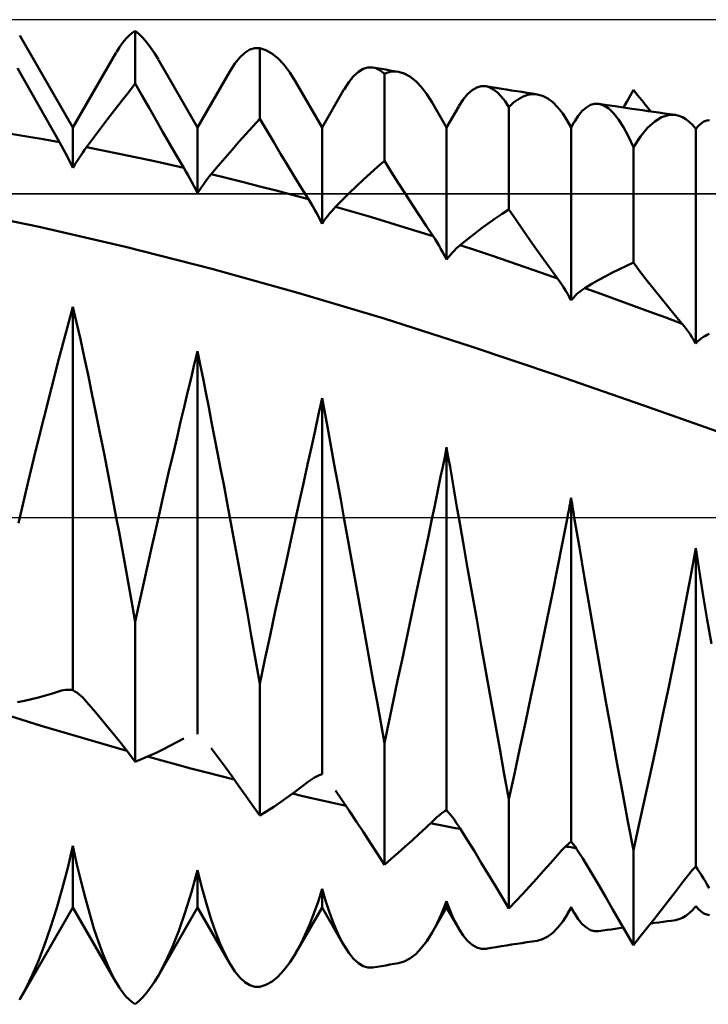
# Model space of a CAD drawing. Units: millimetres. Extents: x -76 to 107, y -41 to 41.
# Drawn here: x 36 to 44, y -6 to 6 of the extents above; entities that cross this region are included whole.
import ezdxf

# ---------------------------------------------------------------- set-up
doc = ezdxf.new("R2010")
doc.units = ezdxf.units.MM
doc.header["$LTSCALE"] = 4.8
doc.linetypes.add('LONGDASH_DASH', pattern=[0.85, 0.4, -0.2, 0.05, -0.2])
for name, color, linetype in [('1', 4, 'CONTINUOUS'), ('4', 2, 'LONGDASH_DASH'), ('CUT', 1, 'CONTINUOUS'), ('NOCUT', 7, 'CONTINUOUS'), ('SK4', 2, 'LONGDASH_DASH')]:
    doc.layers.add(name, color=color, linetype=linetype)

msp = doc.modelspace()

# ---------------------------------------------------------------- linework, layer by layer
at = {"layer": '1', "color": 4, "linetype": 'CONTINUOUS', "lineweight": 50}
for p, q in [((37.175, 5.81), (37.213, 5.842)), ((37.213, 5.842), (37.25, 5.867)), ((37.296, 5.827), (37.25, 5.867)), ((37.25, 5.229), (37.25, 5.867)), ((37.342, 5.781), (37.296, 5.827)), ((36.5, 4.701), (35.859, 5.811)), ((37.062, 5.67), (37.099, 5.724)), ((37.099, 5.724), (37.137, 5.771)), ((37.137, 5.771), (37.175, 5.81)), ((37.389, 5.726), (37.342, 5.781)), ((37.435, 5.664), (37.389, 5.726)), ((36.5, 4.701), (37.022, 5.606)), ((37.024, 5.608), (37.062, 5.67)), ((37.481, 5.595), (37.435, 5.664)), ((37.528, 5.519), (37.481, 5.595)), ((38.51, 5.546), (38.57, 5.602)), ((38.57, 5.602), (38.63, 5.639)), ((38.63, 5.639), (38.69, 5.657)), ((38.75, 5.655), (38.69, 5.657)), ((38.823, 5.634), (38.75, 5.655)), ((38.75, 4.805), (38.75, 5.655)), ((38.895, 5.594), (38.823, 5.634)), ((38.968, 5.535), (38.895, 5.594)), ((38, 4.701), (37.528, 5.518)), ((38.39, 5.377), (38.45, 5.471)), ((38.45, 5.471), (38.51, 5.546)), ((39.041, 5.458), (38.968, 5.535)), ((35.917, 5.267), (35.833, 5.416)), ((38, 4.701), (38.389, 5.375)), ((39.112, 5.362), (39.041, 5.458)), ((39.183, 5.249), (39.112, 5.362)), ((39.879, 5.319), (39.937, 5.373)), ((39.937, 5.373), (39.995, 5.408)), ((39.995, 5.408), (40.053, 5.425)), ((40.111, 5.424), (40.053, 5.425)), ((40.134, 5.419), (40.111, 5.424)), ((40.163, 5.415), (40.111, 5.424)), ((40.158, 5.41), (40.134, 5.419)), ((40.181, 5.399), (40.158, 5.41)), ((40.214, 5.407), (40.163, 5.415)), ((40.204, 5.385), (40.181, 5.399)), ((40.227, 5.369), (40.204, 5.385)), ((40.266, 5.398), (40.214, 5.407)), ((40.25, 5.349), (40.227, 5.369)), ((40.25, 5.349), (40.278, 5.36)), ((40.25, 4.3), (40.25, 5.349)), ((40.317, 5.389), (40.266, 5.398)), ((40.278, 5.36), (40.307, 5.368)), ((40.307, 5.368), (40.335, 5.374)), ((40.369, 5.381), (40.317, 5.389)), ((40.335, 5.374), (40.364, 5.376)), ((40.392, 5.376), (40.364, 5.376)), ((40.42, 5.372), (40.369, 5.381)), ((40.42, 5.372), (40.392, 5.376)), ((40.49, 5.352), (40.42, 5.372)), ((40.559, 5.315), (40.49, 5.352)), ((36.001, 5.117), (35.917, 5.267)), ((37.167, 5.124), (37.25, 5.229)), ((37.333, 5.082), (37.25, 5.229)), ((39.5, 4.701), (39.185, 5.247)), ((39.765, 5.159), (39.822, 5.248)), ((39.822, 5.248), (39.879, 5.319)), ((40.628, 5.261), (40.559, 5.315)), ((40.695, 5.191), (40.628, 5.261)), ((36.084, 4.968), (36.001, 5.117)), ((37.084, 5.018), (37.167, 5.124)), ((39.5, 4.701), (39.764, 5.158)), ((40.761, 5.104), (40.695, 5.191)), ((40.826, 5.002), (40.761, 5.104)), ((41.253, 5.103), (41.307, 5.151)), ((41.307, 5.151), (41.362, 5.184)), ((41.362, 5.184), (41.416, 5.2)), ((41.472, 5.199), (41.416, 5.2)), ((41.518, 5.185), (41.472, 5.199)), ((41.535, 5.188), (41.472, 5.199)), ((41.565, 5.16), (41.518, 5.185)), ((41.598, 5.178), (41.535, 5.188)), ((41.611, 5.124), (41.565, 5.16)), ((41.66, 5.168), (41.598, 5.178)), ((41.658, 5.076), (41.611, 5.124)), ((41.722, 5.158), (41.66, 5.168)), ((41.783, 5.148), (41.722, 5.158)), ((41.845, 5.139), (41.783, 5.148)), ((41.907, 5.129), (41.845, 5.139)), ((41.968, 5.119), (41.907, 5.129)), ((42.03, 5.109), (41.968, 5.119)), ((41.978, 5.095), (42.035, 5.103)), ((42.092, 5.1), (42.03, 5.109)), ((42.092, 5.1), (42.035, 5.103)), ((43.21, 5.083), (43.23, 5.118)), ((43.23, 5.118), (43.25, 5.154)), ((43.285, 5.111), (43.25, 5.154)), ((43.319, 5.068), (43.285, 5.111)), ((37, 4.91), (37.084, 5.018)), ((37.417, 4.936), (37.333, 5.082)), ((41, 4.701), (40.827, 5)), ((41.147, 4.956), (41.2, 5.037)), ((41.2, 5.037), (41.253, 5.103)), ((41.704, 5.017), (41.658, 5.076)), ((41.75, 4.947), (41.704, 5.017)), ((41.75, 4.947), (41.807, 5.001)), ((41.807, 5.001), (41.864, 5.044)), ((41.864, 5.044), (41.921, 5.075)), ((41.921, 5.075), (41.978, 5.095)), ((42.155, 5.082), (42.092, 5.1)), ((42.218, 5.05), (42.155, 5.082)), ((42.279, 5.004), (42.218, 5.05)), ((42.34, 4.943), (42.279, 5.004)), ((42.733, 4.972), (42.783, 4.986)), ((42.834, 4.986), (42.783, 4.986)), ((42.893, 4.967), (42.834, 4.986)), ((42.933, 4.971), (42.834, 4.986)), ((43.149, 4.977), (43.169, 5.012)), ((43.169, 5.012), (43.189, 5.048)), ((43.189, 5.048), (43.21, 5.083)), ((43.354, 5.025), (43.319, 5.068)), ((43.389, 4.982), (43.354, 5.025)), ((36.168, 4.82), (36.084, 4.968)), ((36.916, 4.8), (37, 4.91)), ((37.501, 4.79), (37.417, 4.936)), ((41, 4.701), (41.146, 4.954)), ((41.75, 3.714), (41.75, 4.947)), ((42.398, 4.868), (42.34, 4.943)), ((42.455, 4.779), (42.398, 4.868)), ((42.586, 4.842), (42.634, 4.9)), ((42.634, 4.9), (42.683, 4.943)), ((42.683, 4.943), (42.733, 4.972)), ((42.953, 4.93), (42.893, 4.967)), ((43.032, 4.957), (42.933, 4.971)), ((43.012, 4.874), (42.953, 4.93)), ((43.072, 4.799), (43.012, 4.874)), ((43.13, 4.942), (43.032, 4.957)), ((43.129, 4.942), (43.149, 4.977)), ((43.229, 4.927), (43.13, 4.942)), ((43.295, 4.918), (43.229, 4.927)), ((43.361, 4.908), (43.295, 4.918)), ((43.427, 4.899), (43.361, 4.908)), ((43.423, 4.938), (43.389, 4.982)), ((43.458, 4.894), (43.423, 4.938)), ((43.492, 4.889), (43.427, 4.899)), ((43.558, 4.88), (43.492, 4.889)), ((43.624, 4.871), (43.558, 4.88)), ((43.69, 4.861), (43.624, 4.871)), ((36.252, 4.672), (36.168, 4.82)), ((36.832, 4.689), (36.916, 4.8)), ((37.584, 4.645), (37.501, 4.79)), ((38.667, 4.714), (38.75, 4.805)), ((38.833, 4.664), (38.75, 4.805)), ((42.5, 4.701), (42.455, 4.778)), ((42.5, 4.701), (42.538, 4.768)), ((42.539, 4.769), (42.586, 4.842)), ((43.131, 4.706), (43.072, 4.799)), ((43.42, 4.695), (43.506, 4.772)), ((43.506, 4.772), (43.59, 4.824)), ((43.59, 4.824), (43.674, 4.851)), ((43.674, 4.851), (43.756, 4.852)), ((43.756, 4.852), (43.69, 4.861)), ((43.798, 4.842), (43.756, 4.852)), ((43.841, 4.825), (43.798, 4.842)), ((43.882, 4.801), (43.841, 4.825)), ((43.922, 4.77), (43.882, 4.801)), ((43.962, 4.732), (43.922, 4.77)), ((44.032, 4.722), (44.065, 4.75)), ((44.065, 4.75), (44.099, 4.771)), ((44.099, 4.771), (44.133, 4.785)), ((44.133, 4.785), (44.167, 4.791)), ((36.336, 4.524), (36.252, 4.672)), ((36.5, 4.215), (36.5, 4.701)), ((36.748, 4.576), (36.832, 4.689)), ((37.668, 4.501), (37.584, 4.645)), ((38, 3.909), (38, 4.701)), ((38.583, 4.622), (38.667, 4.714)), ((38.917, 4.524), (38.833, 4.664)), ((39.5, 3.54), (39.5, 4.701)), ((41, 3.108), (41, 4.701)), ((42.5, 2.618), (42.5, 4.701)), ((43.191, 4.594), (43.131, 4.706)), ((43.335, 4.593), (43.42, 4.695)), ((44, 4.686), (43.962, 4.732)), ((44, 4.686), (44.032, 4.722)), ((44, 2.098), (44, 4.686)), ((35.945, 4.592), (35.75, 4.624)), ((36.141, 4.559), (35.945, 4.592)), ((36.336, 4.524), (36.141, 4.559)), ((36.361, 4.481), (36.336, 4.524)), ((36.664, 4.463), (36.748, 4.576)), ((38.416, 4.433), (38.499, 4.528)), ((38.499, 4.528), (38.583, 4.622)), ((39.001, 4.384), (38.917, 4.524)), ((43.25, 4.465), (43.191, 4.594)), ((43.25, 4.465), (43.335, 4.593)), ((36.385, 4.437), (36.361, 4.481)), ((36.409, 4.393), (36.385, 4.437)), ((36.432, 4.349), (36.409, 4.393)), ((36.594, 4.363), (36.617, 4.398)), ((36.617, 4.398), (36.64, 4.431)), ((36.64, 4.431), (36.664, 4.463)), ((36.859, 4.424), (36.664, 4.463)), ((37.055, 4.385), (36.859, 4.424)), ((37.752, 4.357), (37.668, 4.501)), ((38.332, 4.336), (38.416, 4.433)), ((43.25, 3.073), (43.25, 4.465)), ((36.455, 4.304), (36.432, 4.349)), ((36.478, 4.26), (36.455, 4.304)), ((36.523, 4.253), (36.547, 4.291)), ((36.547, 4.291), (36.57, 4.328)), ((36.57, 4.328), (36.594, 4.363)), ((37.25, 4.344), (37.055, 4.385)), ((37.445, 4.302), (37.25, 4.344)), ((37.641, 4.258), (37.445, 4.302)), ((37.836, 4.214), (37.752, 4.357)), ((38.248, 4.237), (38.332, 4.336)), ((39.085, 4.246), (39.001, 4.384)), ((40.167, 4.226), (40.25, 4.3)), ((40.333, 4.167), (40.25, 4.3)), ((36.5, 4.215), (36.478, 4.26)), ((36.5, 4.215), (36.523, 4.253)), ((37.836, 4.214), (37.641, 4.258)), ((37.861, 4.172), (37.836, 4.214)), ((37.885, 4.13), (37.861, 4.172)), ((38.164, 4.137), (38.248, 4.237)), ((39.168, 4.108), (39.085, 4.246)), ((40.083, 4.15), (40.167, 4.226)), ((40.417, 4.035), (40.333, 4.167)), ((37.909, 4.087), (37.885, 4.13)), ((37.932, 4.043), (37.909, 4.087)), ((37.955, 3.999), (37.932, 4.043)), ((38.07, 4.015), (38.094, 4.048)), ((38.094, 4.048), (38.117, 4.079)), ((38.117, 4.079), (38.14, 4.109)), ((38.14, 4.109), (38.164, 4.137)), ((38.359, 4.09), (38.164, 4.137)), ((38.555, 4.041), (38.359, 4.09)), ((38.75, 3.991), (38.555, 4.041)), ((39.253, 3.971), (39.168, 4.108)), ((39.915, 3.993), (39.999, 4.073)), ((39.999, 4.073), (40.083, 4.15)), ((40.501, 3.904), (40.417, 4.035)), ((37.978, 3.954), (37.955, 3.999)), ((38, 3.909), (37.978, 3.954)), ((38, 3.909), (38.023, 3.946)), ((38.023, 3.946), (38.047, 3.981)), ((38.047, 3.981), (38.07, 4.015)), ((38.946, 3.941), (38.75, 3.991)), ((39.141, 3.889), (38.946, 3.941)), ((39.337, 3.835), (39.253, 3.971)), ((39.832, 3.912), (39.915, 3.993)), ((39.337, 3.835), (39.141, 3.889)), ((39.361, 3.796), (39.337, 3.835)), ((39.663, 3.744), (39.747, 3.829)), ((39.747, 3.829), (39.832, 3.912)), ((40.585, 3.774), (40.501, 3.904)), ((36.094, 3.503), (35.056, 3.713)), ((39.385, 3.755), (39.361, 3.796)), ((39.409, 3.714), (39.385, 3.755)), ((39.432, 3.671), (39.409, 3.714)), ((39.594, 3.667), (39.617, 3.694)), ((39.617, 3.694), (39.64, 3.72)), ((39.64, 3.72), (39.663, 3.744)), ((39.859, 3.688), (39.663, 3.744)), ((40.054, 3.631), (39.859, 3.688)), ((40.668, 3.645), (40.585, 3.774)), ((41.668, 3.659), (41.75, 3.714)), ((41.833, 3.591), (41.75, 3.714)), ((39.455, 3.628), (39.432, 3.671)), ((39.478, 3.585), (39.455, 3.628)), ((39.5, 3.54), (39.478, 3.585)), ((39.5, 3.54), (39.523, 3.574)), ((39.523, 3.574), (39.547, 3.607)), ((39.547, 3.607), (39.57, 3.637)), ((39.57, 3.637), (39.594, 3.667)), ((40.25, 3.572), (40.054, 3.631)), ((40.445, 3.513), (40.25, 3.572)), ((40.752, 3.517), (40.668, 3.645)), ((41.502, 3.543), (41.585, 3.602)), ((41.585, 3.602), (41.668, 3.659)), ((41.917, 3.469), (41.833, 3.591)), ((37.132, 3.264), (36.094, 3.503)), ((40.641, 3.452), (40.445, 3.513)), ((40.837, 3.39), (40.641, 3.452)), ((40.837, 3.39), (40.752, 3.517)), ((41.334, 3.418), (41.418, 3.482)), ((41.418, 3.482), (41.502, 3.543)), ((42, 3.349), (41.917, 3.469)), ((40.861, 3.353), (40.837, 3.39)), ((40.885, 3.315), (40.861, 3.353)), ((41.164, 3.284), (41.249, 3.352)), ((41.249, 3.352), (41.334, 3.418)), ((42.084, 3.23), (42, 3.349)), ((38.171, 2.998), (37.132, 3.264)), ((40.909, 3.275), (40.885, 3.315)), ((40.932, 3.235), (40.909, 3.275)), ((40.955, 3.193), (40.932, 3.235)), ((41.07, 3.194), (41.094, 3.22)), ((41.094, 3.22), (41.117, 3.243)), ((41.117, 3.243), (41.14, 3.264)), ((41.14, 3.264), (41.164, 3.284)), ((41.359, 3.219), (41.164, 3.284)), ((41.554, 3.153), (41.359, 3.219)), ((42.168, 3.112), (42.084, 3.23)), ((40.978, 3.151), (40.955, 3.193)), ((41, 3.108), (40.978, 3.151)), ((41, 3.108), (41.023, 3.139)), ((41.023, 3.139), (41.047, 3.168)), ((41.047, 3.168), (41.07, 3.194)), ((41.75, 3.086), (41.554, 3.153)), ((41.945, 3.019), (41.75, 3.086)), ((42.252, 2.996), (42.168, 3.112)), ((39.209, 2.71), (38.171, 2.998)), ((42.141, 2.95), (41.945, 3.019)), ((42.336, 2.882), (42.252, 2.996)), ((43, 2.952), (43.083, 2.994)), ((43.083, 2.994), (43.167, 3.035)), ((43.167, 3.035), (43.25, 3.073)), ((43.333, 2.963), (43.25, 3.073)), ((42.336, 2.882), (42.141, 2.95)), ((42.36, 2.848), (42.336, 2.882)), ((42.748, 2.815), (42.832, 2.863)), ((42.832, 2.863), (42.916, 2.909)), ((42.916, 2.909), (43, 2.952)), ((43.417, 2.854), (43.333, 2.963)), ((43.501, 2.748), (43.417, 2.854)), ((42.384, 2.813), (42.36, 2.848)), ((42.408, 2.776), (42.384, 2.813)), ((42.432, 2.738), (42.408, 2.776)), ((42.455, 2.699), (42.432, 2.738)), ((42.594, 2.714), (42.617, 2.733)), ((42.617, 2.733), (42.641, 2.75)), ((42.641, 2.75), (42.664, 2.765)), ((42.664, 2.765), (42.748, 2.815)), ((42.859, 2.695), (42.664, 2.765)), ((43.584, 2.642), (43.501, 2.748)), ((40.247, 2.4), (39.209, 2.71)), ((42.478, 2.659), (42.455, 2.699)), ((42.5, 2.618), (42.478, 2.659)), ((42.5, 2.618), (42.523, 2.645)), ((42.523, 2.645), (42.547, 2.671)), ((42.547, 2.671), (42.57, 2.694)), ((42.57, 2.694), (42.594, 2.714)), ((43.055, 2.624), (42.859, 2.695)), ((43.25, 2.553), (43.055, 2.624)), ((43.668, 2.539), (43.584, 2.642)), ((36.418, 2.238), (36.5, 2.54)), ((36.544, 2.349), (36.5, 2.54)), ((36.5, -2.082), (36.5, 2.54)), ((43.446, 2.481), (43.25, 2.553)), ((43.752, 2.436), (43.668, 2.539)), ((41.285, 2.066), (40.247, 2.4)), ((43.641, 2.409), (43.446, 2.481)), ((43.836, 2.336), (43.641, 2.409)), ((43.836, 2.336), (43.752, 2.436)), ((36.589, 2.148), (36.544, 2.349)), ((43.861, 2.306), (43.836, 2.336)), ((43.885, 2.275), (43.861, 2.306)), ((43.909, 2.242), (43.885, 2.275)), ((36.331, 1.912), (36.418, 2.238)), ((36.634, 1.938), (36.589, 2.148)), ((43.932, 2.208), (43.909, 2.242)), ((43.955, 2.173), (43.932, 2.208)), ((43.978, 2.136), (43.955, 2.173)), ((44.023, 2.121), (44.047, 2.142)), ((44.047, 2.142), (44.07, 2.16)), ((44.07, 2.16), (44.094, 2.177)), ((44.094, 2.177), (44.117, 2.191)), ((44.117, 2.191), (44.14, 2.203)), ((44.14, 2.203), (44.163, 2.213)), ((42.324, 1.714), (41.285, 2.066)), ((44, 2.098), (43.978, 2.136)), ((44, 2.098), (44.023, 2.121)), ((36.24, 1.565), (36.331, 1.912)), ((36.681, 1.72), (36.634, 1.938)), ((37.961, 1.844), (38, 2.006)), ((38.033, 1.843), (38, 2.006)), ((38, -2.611), (38, 2.006)), ((37.922, 1.678), (37.961, 1.844)), ((38.066, 1.676), (38.033, 1.843)), ((36.728, 1.494), (36.681, 1.72)), ((37.881, 1.507), (37.922, 1.678)), ((38.101, 1.505), (38.066, 1.676)), ((43.362, 1.355), (42.324, 1.714)), ((36.147, 1.199), (36.24, 1.565)), ((36.776, 1.261), (36.728, 1.494)), ((37.839, 1.331), (37.881, 1.507)), ((38.135, 1.329), (38.101, 1.505)), ((39.458, 1.246), (39.5, 1.44)), ((39.536, 1.246), (39.5, 1.44)), ((39.5, -3.093), (39.5, 1.44)), ((37.796, 1.152), (37.839, 1.331)), ((38.17, 1.15), (38.135, 1.329)), ((44.401, 0.99), (43.362, 1.355)), ((36.052, 0.815), (36.147, 1.199)), ((36.825, 1.02), (36.776, 1.261)), ((39.415, 1.048), (39.458, 1.246)), ((39.572, 1.047), (39.536, 1.246)), ((37.753, 0.968), (37.796, 1.152)), ((38.206, 0.966), (38.17, 1.15)), ((36.874, 0.772), (36.825, 1.02)), ((37.709, 0.781), (37.753, 0.968)), ((38.242, 0.779), (38.206, 0.966)), ((39.371, 0.846), (39.415, 1.048)), ((39.609, 0.845), (39.572, 1.047)), ((39.326, 0.64), (39.371, 0.846)), ((39.647, 0.639), (39.609, 0.845)), ((40.977, 0.729), (41, 0.846)), ((41.02, 0.729), (41, 0.846)), ((41, -3.527), (41, 0.846)), ((35.956, 0.414), (36.052, 0.815)), ((36.923, 0.52), (36.874, 0.772)), ((37.664, 0.591), (37.709, 0.781)), ((38.278, 0.589), (38.242, 0.779)), ((40.953, 0.61), (40.977, 0.729)), ((41.041, 0.61), (41.02, 0.729)), ((39.279, 0.43), (39.326, 0.64)), ((39.685, 0.429), (39.647, 0.639)), ((40.928, 0.49), (40.953, 0.61)), ((41.061, 0.49), (41.041, 0.61)), ((36.973, 0.262), (36.923, 0.52)), ((37.619, 0.397), (37.664, 0.591)), ((38.315, 0.396), (38.278, 0.589)), ((40.904, 0.369), (40.928, 0.49)), ((41.082, 0.368), (41.061, 0.49)), ((35.859, 0), (35.956, 0.414)), ((37.574, 0.2), (37.619, 0.397)), ((38.352, 0.199), (38.315, 0.396)), ((39.232, 0.217), (39.279, 0.43)), ((39.724, 0.216), (39.685, 0.429)), ((40.879, 0.247), (40.904, 0.369)), ((41.103, 0.247), (41.082, 0.368)), ((37.022, 0), (36.973, 0.262)), ((40.853, 0.124), (40.879, 0.247)), ((41.125, 0.124), (41.103, 0.247)), ((37.528, 0), (37.574, 0.2)), ((38.389, 0), (38.352, 0.199)), ((39.185, 0), (39.232, 0.217)), ((39.764, 0), (39.724, 0.216)), ((40.827, 0), (40.853, 0.124)), ((41.146, 0), (41.125, 0.124)), ((42.475, 0.101), (42.481, 0.135)), ((42.481, 0.135), (42.487, 0.169)), ((42.487, 0.169), (42.494, 0.202)), ((42.494, 0.202), (42.5, 0.236)), ((42.505, 0.202), (42.5, 0.236)), ((42.5, -3.904), (42.5, 0.236)), ((42.511, 0.169), (42.505, 0.202)), ((42.516, 0.135), (42.511, 0.169)), ((42.522, 0.101), (42.516, 0.135)), ((37.489, -0.175), (37.528, 0)), ((40.778, -0.239), (40.827, 0)), ((42.397, -0.3), (42.455, 0)), ((42.455, 0), (42.462, 0.034)), ((42.462, 0.034), (42.468, 0.068)), ((42.468, 0.068), (42.475, 0.101)), ((42.527, 0.068), (42.522, 0.101)), ((42.533, 0.034), (42.527, 0.068)), ((42.538, 0), (42.533, 0.034)), ((42.599, -0.363), (42.538, 0)), ((35.844, -0.068), (35.859, 0)), ((37.055, -0.175), (37.022, 0)), ((38.441, -0.279), (38.389, 0)), ((39.124, -0.277), (39.185, 0)), ((39.807, -0.24), (39.764, 0)), ((41.199, -0.302), (41.146, 0)), ((37.087, -0.352), (37.055, -0.175)), ((37.449, -0.351), (37.489, -0.175)), ((37.12, -0.531), (37.087, -0.352)), ((37.409, -0.529), (37.449, -0.351)), ((38.492, -0.561), (38.441, -0.279)), ((39.062, -0.558), (39.124, -0.277)), ((39.851, -0.484), (39.807, -0.24)), ((40.727, -0.48), (40.778, -0.239)), ((41.253, -0.609), (41.199, -0.302)), ((42.337, -0.605), (42.397, -0.3)), ((42.66, -0.73), (42.599, -0.363)), ((43.94, -0.7), (44, -0.37)), ((44.046, -0.657), (44, -0.37)), ((44, -4.207), (44, -0.37)), ((37.153, -0.71), (37.12, -0.531)), ((37.369, -0.709), (37.409, -0.529)), ((38.544, -0.846), (38.492, -0.561)), ((39, -0.842), (39.062, -0.558)), ((39.895, -0.729), (39.851, -0.484)), ((40.675, -0.723), (40.727, -0.48)), ((37.185, -0.891), (37.153, -0.71)), ((37.329, -0.89), (37.369, -0.709)), ((41.307, -0.918), (41.253, -0.609)), ((42.275, -0.912), (42.337, -0.605)), ((43.877, -1.034), (43.94, -0.7)), ((44.092, -0.945), (44.046, -0.657)), ((39.94, -0.976), (39.895, -0.729)), ((40.623, -0.969), (40.675, -0.723)), ((42.724, -1.1), (42.66, -0.73)), ((37.218, -1.074), (37.185, -0.891)), ((37.29, -1.073), (37.329, -0.89)), ((38.596, -1.133), (38.544, -0.846)), ((38.937, -1.13), (39, -0.842)), ((41.362, -1.23), (41.307, -0.918)), ((42.212, -1.222), (42.275, -0.912)), ((44.14, -1.234), (44.092, -0.945)), ((39.984, -1.224), (39.94, -0.976)), ((40.57, -1.217), (40.623, -0.969)), ((43.811, -1.369), (43.877, -1.034)), ((37.25, -1.257), (37.218, -1.074)), ((37.25, -1.257), (37.29, -1.073)), ((38.647, -1.423), (38.596, -1.133)), ((38.875, -1.42), (38.937, -1.13)), ((42.788, -1.473), (42.724, -1.1)), ((37.25, -2.943), (37.25, -1.257)), ((40.028, -1.473), (39.984, -1.224)), ((40.517, -1.466), (40.57, -1.217)), ((41.417, -1.543), (41.362, -1.23)), ((42.148, -1.533), (42.212, -1.222)), ((44.189, -1.524), (44.14, -1.234)), ((38.699, -1.713), (38.647, -1.423)), ((38.812, -1.711), (38.875, -1.42)), ((43.744, -1.705), (43.811, -1.369)), ((40.073, -1.723), (40.028, -1.473)), ((40.464, -1.716), (40.517, -1.466)), ((42.082, -1.845), (42.148, -1.533)), ((42.853, -1.846), (42.788, -1.473)), ((41.473, -1.856), (41.417, -1.543)), ((38.75, -2.004), (38.699, -1.713)), ((38.75, -2.004), (38.812, -1.711)), ((40.117, -1.972), (40.073, -1.723)), ((40.41, -1.966), (40.464, -1.716)), ((43.676, -2.041), (43.744, -1.705)), ((41.528, -2.168), (41.473, -1.856)), ((42.016, -2.158), (42.082, -1.845)), ((42.919, -2.218), (42.853, -1.846)), ((38.75, -3.593), (38.75, -2.004)), ((40.162, -2.221), (40.117, -1.972)), ((40.357, -2.217), (40.41, -1.966)), ((36.168, -2.145), (36.252, -2.12)), ((36.252, -2.12), (36.336, -2.093)), ((36.336, -2.093), (36.361, -2.085)), ((36.361, -2.085), (36.385, -2.08)), ((36.385, -2.08), (36.409, -2.077)), ((36.409, -2.077), (36.432, -2.075)), ((36.455, -2.076), (36.432, -2.075)), ((36.478, -2.078), (36.455, -2.076)), ((36.5, -2.082), (36.478, -2.078)), ((36.523, -2.095), (36.5, -2.082)), ((36.547, -2.11), (36.523, -2.095)), ((36.57, -2.128), (36.547, -2.11)), ((36.594, -2.148), (36.57, -2.128)), ((43.606, -2.376), (43.676, -2.041)), ((36.117, -2.509), (35.086, -2.187)), ((35.833, -2.225), (35.917, -2.208)), ((35.917, -2.208), (36.001, -2.189)), ((36.001, -2.189), (36.084, -2.168)), ((36.084, -2.168), (36.168, -2.145)), ((36.617, -2.17), (36.594, -2.148)), ((36.64, -2.194), (36.617, -2.17)), ((36.664, -2.22), (36.64, -2.194)), ((36.748, -2.319), (36.664, -2.22)), ((40.206, -2.47), (40.162, -2.221)), ((40.303, -2.468), (40.357, -2.217)), ((41.584, -2.479), (41.528, -2.168)), ((41.95, -2.47), (42.016, -2.158)), ((42.986, -2.587), (42.919, -2.218)), ((36.832, -2.419), (36.748, -2.319)), ((36.916, -2.521), (36.832, -2.419)), ((40.25, -2.718), (40.206, -2.47)), ((40.25, -2.718), (40.303, -2.468)), ((41.639, -2.787), (41.584, -2.479)), ((41.883, -2.78), (41.95, -2.47)), ((43.535, -2.709), (43.606, -2.376)), ((37.148, -2.811), (36.117, -2.509)), ((37, -2.624), (36.916, -2.521)), ((43.052, -2.951), (42.986, -2.587)), ((37.084, -2.729), (37, -2.624)), ((37.167, -2.836), (37.084, -2.729)), ((37.668, -2.752), (37.752, -2.708)), ((37.752, -2.708), (37.836, -2.662)), ((40.25, -4.184), (40.25, -2.718)), ((43.464, -3.04), (43.535, -2.709)), ((37.25, -2.943), (37.167, -2.836)), ((37.417, -2.873), (37.501, -2.835)), ((37.501, -2.835), (37.584, -2.794)), ((37.584, -2.794), (37.668, -2.752)), ((38.248, -2.892), (38.164, -2.78)), ((41.695, -3.093), (41.639, -2.787)), ((41.816, -3.089), (41.883, -2.78)), ((37.25, -2.943), (37.333, -2.909)), ((37.333, -2.909), (37.417, -2.873)), ((37.572, -2.929), (37.397, -2.881)), ((37.746, -2.976), (37.572, -2.929)), ((38.332, -3.005), (38.248, -2.892)), ((43.118, -3.31), (43.052, -2.951)), ((37.92, -3.023), (37.746, -2.976)), ((38.094, -3.069), (37.92, -3.023)), ((38.269, -3.114), (38.094, -3.069)), ((38.416, -3.12), (38.332, -3.005)), ((43.393, -3.368), (43.464, -3.04)), ((38.443, -3.158), (38.269, -3.114)), ((38.499, -3.236), (38.416, -3.12)), ((39.253, -3.247), (39.337, -3.183)), ((39.337, -3.183), (39.361, -3.165)), ((39.361, -3.165), (39.385, -3.148)), ((39.385, -3.148), (39.409, -3.134)), ((39.409, -3.134), (39.432, -3.121)), ((39.432, -3.121), (39.455, -3.11)), ((39.455, -3.11), (39.478, -3.1)), ((39.478, -3.1), (39.5, -3.093)), ((41.75, -3.395), (41.695, -3.093)), ((41.75, -3.395), (41.816, -3.089)), ((38.583, -3.354), (38.499, -3.236)), ((39.085, -3.37), (39.168, -3.309)), ((39.168, -3.309), (39.253, -3.247)), ((39.747, -3.413), (39.663, -3.289)), ((43.184, -3.663), (43.118, -3.31)), ((38.667, -3.473), (38.583, -3.354)), ((38.917, -3.486), (39.001, -3.429)), ((39.001, -3.429), (39.085, -3.37)), ((39.251, -3.353), (39.143, -3.328)), ((39.358, -3.378), (39.251, -3.353)), ((39.466, -3.403), (39.358, -3.378)), ((39.573, -3.427), (39.466, -3.403)), ((39.681, -3.451), (39.573, -3.427)), ((39.832, -3.539), (39.747, -3.413)), ((41.75, -4.712), (41.75, -3.395)), ((43.321, -3.69), (43.393, -3.368)), ((38.75, -3.593), (38.667, -3.473)), ((38.75, -3.593), (38.833, -3.54)), ((38.833, -3.54), (38.917, -3.486)), ((39.789, -3.475), (39.681, -3.451)), ((39.915, -3.666), (39.832, -3.539)), ((40.932, -3.572), (40.955, -3.555)), ((40.955, -3.555), (40.978, -3.54)), ((40.978, -3.54), (41, -3.527)), ((41.023, -3.554), (41, -3.527)), ((41.047, -3.583), (41.023, -3.554)), ((39.999, -3.793), (39.915, -3.666)), ((40.752, -3.735), (40.837, -3.654)), ((40.837, -3.654), (40.861, -3.631)), ((40.861, -3.631), (40.885, -3.609)), ((40.885, -3.609), (40.909, -3.59)), ((40.909, -3.59), (40.932, -3.572)), ((41.07, -3.613), (41.047, -3.583)), ((41.094, -3.645), (41.07, -3.613)), ((41.117, -3.679), (41.094, -3.645)), ((41.14, -3.713), (41.117, -3.679)), ((43.25, -4.008), (43.184, -3.663)), ((40.083, -3.923), (39.999, -3.793)), ((40.668, -3.814), (40.752, -3.735)), ((40.864, -3.697), (40.804, -3.685)), ((40.925, -3.709), (40.864, -3.697)), ((40.985, -3.72), (40.925, -3.709)), ((41.046, -3.732), (40.985, -3.72)), ((41.106, -3.743), (41.046, -3.732)), ((41.167, -3.754), (41.106, -3.743)), ((41.164, -3.75), (41.14, -3.713)), ((41.249, -3.886), (41.164, -3.75)), ((43.25, -4.008), (43.321, -3.69)), ((40.501, -3.967), (40.585, -3.891)), ((40.585, -3.891), (40.668, -3.814)), ((41.334, -4.023), (41.249, -3.886)), ((42.478, -3.923), (42.5, -3.904)), ((42.523, -3.935), (42.5, -3.904)), ((36.436, -4.223), (36.5, -3.956)), ((36.548, -4.18), (36.5, -3.956)), ((36.5, -4.701), (36.5, -3.956)), ((40.167, -4.053), (40.083, -3.923)), ((40.417, -4.041), (40.501, -3.967)), ((41.418, -4.161), (41.334, -4.023)), ((42.36, -4.04), (42.384, -4.014)), ((42.384, -4.014), (42.408, -3.989)), ((42.408, -3.989), (42.432, -3.965)), ((42.432, -3.965), (42.455, -3.944)), ((42.453, -3.968), (42.432, -3.965)), ((42.474, -3.971), (42.453, -3.968)), ((42.455, -3.944), (42.478, -3.923)), ((42.495, -3.974), (42.474, -3.971)), ((42.516, -3.977), (42.495, -3.974)), ((42.537, -3.98), (42.516, -3.977)), ((42.547, -3.967), (42.523, -3.935)), ((42.558, -3.983), (42.537, -3.98)), ((42.57, -4.001), (42.547, -3.967)), ((42.594, -4.036), (42.57, -4.001)), ((43.25, -5.154), (43.25, -4.008)), ((40.25, -4.184), (40.167, -4.053)), ((40.25, -4.184), (40.333, -4.114)), ((40.333, -4.114), (40.417, -4.041)), ((42.252, -4.165), (42.336, -4.068)), ((42.336, -4.068), (42.36, -4.04)), ((42.617, -4.072), (42.594, -4.036)), ((42.641, -4.11), (42.617, -4.072)), ((42.664, -4.148), (42.641, -4.11)), ((42.748, -4.289), (42.664, -4.148)), ((36.369, -4.477), (36.436, -4.223)), ((36.598, -4.392), (36.548, -4.18)), ((37.928, -4.514), (38, -4.252)), ((38.052, -4.461), (38, -4.252)), ((38, -4.701), (38, -4.252)), ((41.502, -4.299), (41.418, -4.161)), ((42.084, -4.354), (42.168, -4.26)), ((42.168, -4.26), (42.252, -4.165)), ((43.932, -4.283), (43.955, -4.256)), ((43.955, -4.256), (43.978, -4.231)), ((43.978, -4.231), (44, -4.207)), ((44.023, -4.24), (44, -4.207)), ((44.047, -4.275), (44.023, -4.24)), ((41.585, -4.436), (41.502, -4.299)), ((42, -4.446), (42.084, -4.354)), ((42.832, -4.432), (42.748, -4.289)), ((43.836, -4.403), (43.861, -4.371)), ((43.861, -4.371), (43.885, -4.341)), ((43.885, -4.341), (43.909, -4.311)), ((43.909, -4.311), (43.932, -4.283)), ((44.07, -4.312), (44.047, -4.275)), ((44.094, -4.349), (44.07, -4.312)), ((44.117, -4.387), (44.094, -4.349)), ((44.14, -4.426), (44.117, -4.387)), ((36.3, -4.716), (36.369, -4.477)), ((36.649, -4.592), (36.598, -4.392)), ((38.106, -4.655), (38.052, -4.461)), ((39.451, -4.63), (39.5, -4.475)), ((39.542, -4.617), (39.5, -4.475)), ((39.5, -4.701), (39.5, -4.475)), ((41.668, -4.574), (41.585, -4.436)), ((41.917, -4.537), (42, -4.446)), ((42.916, -4.575), (42.832, -4.432)), ((43.752, -4.514), (43.836, -4.403)), ((44.163, -4.466), (44.14, -4.426)), ((36.701, -4.779), (36.649, -4.592)), ((37.853, -4.757), (37.928, -4.514)), ((39.585, -4.748), (39.542, -4.617)), ((40.972, -4.696), (41, -4.624)), ((41.024, -4.689), (41, -4.624)), ((41, -4.701), (41, -4.624)), ((41.75, -4.712), (41.668, -4.574)), ((41.75, -4.712), (41.833, -4.625)), ((41.833, -4.625), (41.917, -4.537)), ((43, -4.719), (42.916, -4.575)), ((43.584, -4.733), (43.668, -4.624)), ((43.668, -4.624), (43.752, -4.514)), ((35.859, -5.811), (36.5, -4.701)), ((36.229, -4.941), (36.3, -4.716)), ((37.022, -5.606), (36.5, -4.701)), ((37.528, -5.518), (38, -4.701)), ((38.389, -5.375), (38, -4.701)), ((38.161, -4.833), (38.106, -4.655)), ((39.185, -5.247), (39.5, -4.701)), ((39.4, -4.774), (39.451, -4.63)), ((39.764, -5.158), (39.5, -4.701)), ((40.827, -5), (41, -4.701)), ((40.944, -4.764), (40.972, -4.696)), ((41.146, -4.954), (41, -4.701)), ((41.048, -4.75), (41.024, -4.689)), ((42.455, -4.778), (42.5, -4.701)), ((42.47, -4.752), (42.478, -4.738)), ((42.478, -4.738), (42.485, -4.724)), ((42.485, -4.724), (42.493, -4.71)), ((42.493, -4.71), (42.5, -4.695)), ((42.507, -4.708), (42.5, -4.695)), ((42.5, -4.701), (42.5, -4.695)), ((42.538, -4.768), (42.5, -4.701)), ((42.513, -4.721), (42.507, -4.708)), ((42.52, -4.734), (42.513, -4.721)), ((42.526, -4.746), (42.52, -4.734)), ((42.533, -4.758), (42.526, -4.746)), ((43.083, -4.863), (43, -4.719)), ((43.501, -4.84), (43.584, -4.733)), ((43.922, -4.77), (43.962, -4.732)), ((43.962, -4.732), (44, -4.686)), ((44.032, -4.722), (44, -4.686)), ((44.065, -4.75), (44.032, -4.722)), ((36.753, -4.952), (36.701, -4.779)), ((37.774, -4.98), (37.853, -4.757)), ((38.217, -4.995), (38.161, -4.833)), ((39.348, -4.909), (39.4, -4.774)), ((39.629, -4.868), (39.585, -4.748)), ((40.886, -4.89), (40.916, -4.828)), ((40.916, -4.828), (40.944, -4.764)), ((41.072, -4.807), (41.048, -4.75)), ((41.097, -4.861), (41.072, -4.807)), ((41.122, -4.91), (41.097, -4.861)), ((42.398, -4.868), (42.455, -4.779)), ((42.455, -4.779), (42.462, -4.766)), ((42.462, -4.766), (42.47, -4.752)), ((42.539, -4.769), (42.533, -4.758)), ((42.586, -4.842), (42.539, -4.769)), ((42.634, -4.9), (42.586, -4.842)), ((43.167, -5.008), (43.083, -4.863)), ((43.417, -4.946), (43.501, -4.84)), ((43.656, -4.866), (43.706, -4.859)), ((43.706, -4.859), (43.756, -4.852)), ((43.756, -4.852), (43.798, -4.842)), ((43.798, -4.842), (43.841, -4.825)), ((43.841, -4.825), (43.882, -4.801)), ((43.882, -4.801), (43.922, -4.77)), ((44.099, -4.771), (44.065, -4.75)), ((44.133, -4.785), (44.099, -4.771)), ((44.167, -4.791), (44.133, -4.785)), ((36.157, -5.15), (36.229, -4.941)), ((36.807, -5.113), (36.753, -4.952)), ((37.694, -5.182), (37.774, -4.98)), ((39.294, -5.033), (39.348, -4.909)), ((39.673, -4.977), (39.629, -4.868)), ((39.719, -5.074), (39.673, -4.977)), ((40.826, -5.002), (40.857, -4.947)), ((40.857, -4.947), (40.886, -4.89)), ((41.147, -4.956), (41.122, -4.91)), ((41.2, -5.037), (41.147, -4.956)), ((42.279, -5.004), (42.34, -4.943)), ((42.34, -4.943), (42.398, -4.868)), ((42.683, -4.943), (42.634, -4.9)), ((42.733, -4.972), (42.683, -4.943)), ((42.783, -4.986), (42.733, -4.972)), ((42.834, -4.986), (42.883, -4.979)), ((42.883, -4.979), (42.932, -4.971)), ((42.932, -4.971), (42.981, -4.964)), ((42.981, -4.964), (43.031, -4.957)), ((43.031, -4.957), (43.08, -4.949)), ((43.08, -4.949), (43.129, -4.942)), ((43.333, -5.051), (43.417, -4.946)), ((43.458, -4.894), (43.508, -4.887)), ((43.508, -4.887), (43.557, -4.88)), ((43.557, -4.88), (43.607, -4.873)), ((43.607, -4.873), (43.656, -4.866)), ((38.274, -5.139), (38.217, -4.995)), ((39.239, -5.147), (39.294, -5.033)), ((39.765, -5.159), (39.719, -5.074)), ((40.761, -5.104), (40.826, -5.002)), ((41.253, -5.103), (41.2, -5.037)), ((41.307, -5.151), (41.253, -5.103)), ((42.03, -5.109), (42.092, -5.1)), ((42.092, -5.1), (42.155, -5.082)), ((42.155, -5.082), (42.218, -5.05)), ((42.218, -5.05), (42.279, -5.004)), ((42.783, -4.986), (42.834, -4.986)), ((43.25, -5.154), (43.167, -5.008)), ((43.25, -5.154), (43.333, -5.051)), ((36.083, -5.342), (36.157, -5.15)), ((36.861, -5.259), (36.807, -5.113)), ((37.611, -5.362), (37.694, -5.182)), ((38.332, -5.267), (38.274, -5.139)), ((39.183, -5.249), (39.239, -5.147)), ((39.822, -5.248), (39.765, -5.159)), ((40.628, -5.261), (40.695, -5.191)), ((40.695, -5.191), (40.761, -5.104)), ((41.362, -5.184), (41.307, -5.151)), ((41.416, -5.2), (41.362, -5.184)), ((41.416, -5.2), (41.472, -5.199)), ((41.472, -5.199), (41.535, -5.188)), ((41.535, -5.188), (41.598, -5.178)), ((41.598, -5.178), (41.66, -5.168)), ((41.66, -5.168), (41.722, -5.158)), ((41.722, -5.158), (41.783, -5.148)), ((41.783, -5.148), (41.845, -5.139)), ((41.845, -5.139), (41.907, -5.129)), ((41.907, -5.129), (41.968, -5.119)), ((41.968, -5.119), (42.03, -5.109)), ((36.915, -5.39), (36.861, -5.259)), ((38.39, -5.377), (38.332, -5.267)), ((39.113, -5.362), (39.183, -5.249)), ((39.879, -5.319), (39.822, -5.248)), ((39.937, -5.373), (39.879, -5.319)), ((40.49, -5.352), (40.559, -5.315)), ((40.559, -5.315), (40.628, -5.261)), ((36.008, -5.517), (36.083, -5.342)), ((36.969, -5.507), (36.915, -5.39)), ((37.528, -5.519), (37.611, -5.362)), ((38.45, -5.47), (38.39, -5.377)), ((38.969, -5.534), (39.041, -5.457)), ((39.041, -5.457), (39.113, -5.362)), ((39.995, -5.408), (39.937, -5.373)), ((40.053, -5.425), (39.995, -5.408)), ((40.053, -5.425), (40.111, -5.424)), ((40.111, -5.424), (40.163, -5.415)), ((40.163, -5.415), (40.214, -5.407)), ((40.214, -5.407), (40.266, -5.398)), ((40.266, -5.398), (40.317, -5.389)), ((40.317, -5.389), (40.369, -5.381)), ((40.369, -5.381), (40.42, -5.372)), ((40.42, -5.372), (40.49, -5.352)), ((35.933, -5.675), (36.008, -5.517)), ((37.024, -5.608), (36.969, -5.507)), ((37.481, -5.595), (37.528, -5.519)), ((38.51, -5.545), (38.45, -5.47)), ((38.57, -5.601), (38.51, -5.545)), ((38.897, -5.593), (38.969, -5.534)), ((35.857, -5.814), (35.933, -5.675)), ((37.062, -5.67), (37.024, -5.608)), ((37.099, -5.724), (37.062, -5.67)), ((37.389, -5.726), (37.435, -5.664)), ((37.435, -5.664), (37.481, -5.595)), ((38.629, -5.638), (38.57, -5.601)), ((38.689, -5.656), (38.629, -5.638)), ((38.689, -5.656), (38.748, -5.656)), ((38.748, -5.656), (38.749, -5.656)), ((38.749, -5.656), (38.75, -5.655)), ((38.75, -5.655), (38.751, -5.655)), ((38.75, -5.655), (38.75, -5.655)), ((38.751, -5.655), (38.752, -5.655)), ((38.751, -5.655), (38.751, -5.655)), ((38.752, -5.655), (38.824, -5.633)), ((38.824, -5.633), (38.897, -5.593)), ((37.137, -5.771), (37.099, -5.724)), ((37.175, -5.81), (37.137, -5.771)), ((37.213, -5.842), (37.175, -5.81)), ((37.296, -5.827), (37.342, -5.781)), ((37.342, -5.781), (37.389, -5.726)), ((37.25, -5.867), (37.213, -5.842)), ((37.25, -5.867), (37.296, -5.827))]:
    msp.add_line(p, q, dxfattribs=at)
at = {"layer": '4', "color": 2, "linetype": 'LONGDASH_DASH', "lineweight": 25}
msp.add_line((0, 0), (50, 0), dxfattribs=at)
at = {"layer": 'CUT', "color": 1, "linetype": 'CONTINUOUS', "lineweight": 25}
for p, q in [((50, 6), (15.5, 6)), ((15.5, 3.9), (50, 3.9))]:
    msp.add_line(p, q, dxfattribs=at)
at = {"layer": 'NOCUT', "color": 7, "linetype": 'CONTINUOUS', "lineweight": 25}
for p, q in [((49.8, 3.9), (15.5, 3.9)), ((0, 0), (49.8, 0))]:
    msp.add_line(p, q, dxfattribs=at)
at = {"layer": 'SK4', "color": 2, "linetype": 'LONGDASH_DASH', "lineweight": 25}
msp.add_line((-50, 0), (55, 0), dxfattribs=at)

doc.saveas('drawing.dxf')
